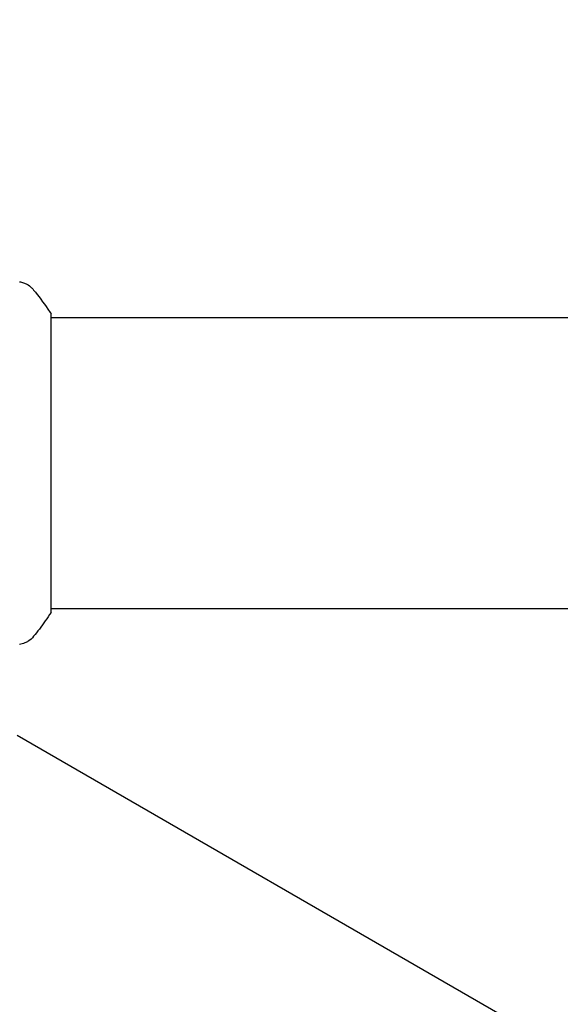
# Model space of a CAD drawing. Units: millimetres. Extents: x -5120 to 2316, y -4363 to 5120.
# Drawn here: x -2064 to -1993, y 694 to 823 of the extents above; entities that cross this region are included whole.
import ezdxf

# ---------------------------------------------------------------- set-up
doc = ezdxf.new("R2010")
doc.units = ezdxf.units.MM
doc.header["$LTSCALE"] = 20
doc.linetypes.add('HIDDEN', pattern=[9.525, 6.35, -3.175])
for name, color, linetype in [('2d', 230, 'Continuous'), ('AS-Free_Space', 31, 'HIDDEN'), ('AS-Free_Space_Hatch', 31, 'HIDDEN')]:
    doc.layers.add(name, color=color, linetype=linetype)

msp = doc.modelspace()

# ---------------------------------------------------------------- hatches: boundary and pattern name
at = {"layer": 'AS-Free_Space_Hatch'}
h = msp.add_hatch(dxfattribs=at)
h.set_pattern_fill('ANSI31', color=256, scale=100)
h.set_pattern_definition([(45, (-2546.54, 0.003), (-224.506, 224.506), [])])
edge = h.paths.add_edge_path()
edge.add_arc((382.54, -25), 1000, 90, 180)
edge.add_line((-617.46, -25), (-617.46, -2388))
edge.add_arc((341.13, -2405.15), 958.74, 178.97483, 272.47562)
edge.add_arc((423.96, -2405.15), 958.74, 267.52438, 361.02517)
edge.add_line((1382.54, -2388), (1382.54, -25))
edge.add_arc((382.54, -25), 1000, 0, 90)
edge = h.paths.add_edge_path()
edge.add_line((-3546.54, 0), (-3546.54, -1751.45))
edge.add_arc((-2546.54, -1751.45), 1000, 180, 360)
edge.add_line((-1546.54, -1751.45), (-1546.54, 0))
edge.add_arc((-2546.54, 0), 1000, 360, 540)

# ---------------------------------------------------------------- linework, layer by layer
at = {"layer": '2d'}
for p, q in [((-2060, 745.59), (-2060, 784.59)), ((-2060, 784.09), (-104, 784.09)), ((-2060, 746.09), (-1434.15, 746.09)), ((-1974.47, 677.6), (-2064.43, 729.54))]:
    msp.add_line(p, q, dxfattribs=at)
for points, knots in [([(-2064.1, 788.78), (-2064.1, 788.78), (-2064.1, 788.78), (-2064.1, 788.78), (-2064.1, 788.78), (-2064.1, 788.78)], [0.00233076358, 0.00233076358, 0.00233076358, 0.00233076358, 0.00233614505, 0.00233614505, 0.00234726556, 0.00234726556, 0.00234726556, 0.00234726556]), ([(-2064.1, 788.78), (-2064.03, 788.77), (-2063.95, 788.75), (-2063.77, 788.71), (-2063.68, 788.68), (-2063.44, 788.59), (-2063.29, 788.53), (-2062.93, 788.33), (-2062.72, 788.17), (-2062.44, 787.9), (-2062.35, 787.81), (-2062.27, 787.7)], [0, 0, 0, 0, 0.281105, 0.281105, 0.591987, 0.591987, 1.075535, 1.075535, 1.846945, 1.846945, 2.242897, 2.242897, 2.242897, 2.242897]), ([(-2062.27, 787.7), (-2061.64, 786.92), (-2061.01, 786.08), (-2060.28, 785.01), (-2060.14, 784.8), (-2060, 784.59)], [0, 0, 0, 0, 3.150023, 3.150023, 3.901435, 3.901435, 3.901435, 3.901435]), ([(-2060, 745.59), (-2060.49, 744.85), (-2061, 744.12), (-2061.77, 743.1), (-2062.02, 742.79), (-2062.27, 742.48)], [0, 0, 0, 0, 2.660887, 2.660887, 3.904745, 3.904745, 3.904745, 3.904745]), ([(-2062.27, 742.48), (-2062.47, 742.22), (-2062.72, 742), (-2063.12, 741.74), (-2063.26, 741.67), (-2063.52, 741.56), (-2063.64, 741.51), (-2063.87, 741.44), (-2063.99, 741.42), (-2064.1, 741.4)], [0, 0, 0, 0, 0.971802, 0.971802, 1.448447, 1.448447, 1.834818, 1.834818, 2.252163, 2.252163, 2.252163, 2.252163])]:
    msp.add_open_spline(points, degree=3, knots=knots, dxfattribs=at)
msp.add_open_spline([(-2062.27, 787.7), (-2062.27, 787.7), (-2062.27, 787.7), (-2062.27, 787.7)], degree=3, dxfattribs=at)
at = {"layer": 'AS-Free_Space', "flags": 128}
msp.add_lwpolyline([(-3546.54, 0), (-3546.54, -1751.45, 1), (-1546.54, -1751.45), (-1546.54, 0, 1), (-3546.54, 0)], format="xyb", close=True, dxfattribs=at)

doc.saveas('drawing.dxf')
